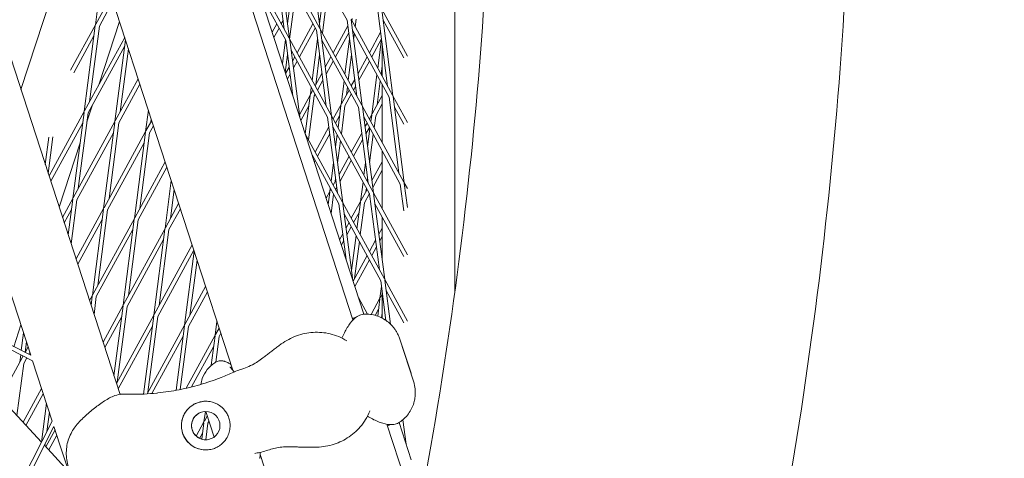
# Model space of a CAD drawing. Units: millimetres. Extents: x -5311 to 4034, y -5132 to 4034.
# Drawn here: x 1164 to 1528, y -246 to -84 of the extents above; entities that cross this region are included whole.
import ezdxf

# ---------------------------------------------------------------- set-up
doc = ezdxf.new("R2010")
doc.units = ezdxf.units.MM
doc.linetypes.add('STRICHPUNKT', pattern=[25.4, 12.7, -6.35, 0, -6.35])
doc.layers.add('DNA TOWER 03', color=7, linetype='Continuous')
doc.layers.add('SICHER-MIN', color=7, linetype='STRICHPUNKT')

msp = doc.modelspace()

# ---------------------------------------------------------------- linework, layer by layer
at = {"layer": 'DNA TOWER 03', "color": 0, "linetype": 'Continuous', "lineweight": 0}
for p, q in [((1097.52, 387.811), (1286.956, -195.213)), ((1290.959, -193.095), (1102.01, 388.449)), ((1081.336, 282.29), (1242.515, -213.767)), ((1042.592, 264.271), (1200.823, -222.752)), ((1324.643, 3.386), (1324.646, -184.501)), ((1186.504, -41.384), (1164.2, -110.029)), ((1274.874, -87.659), (1270.754, -55.831)), ((1261.538, -87.715), (1257.913, -59.713)), ((1274.739, -87.412), (1259.365, -59.241)), ((1263.521, -91.348), (1259.401, -59.52)), ((1284.775, -84.442), (1271.249, -59.657)), ((1273.422, -88.131), (1259.896, -63.346)), ((1194.179, -67.138), (1191.725, -86.093)), ((1263.386, -91.101), (1249.631, -65.898)), ((1197.558, -75.405), (1191.86, -85.846)), ((1262.069, -91.82), (1252.145, -73.636)), ((1263.962, -76.398), (1262.774, -85.577)), ((1198.196, -77.368), (1193.177, -86.565)), ((1265.45, -76.59), (1263.536, -91.375)), ((1275.315, -80.086), (1274.604, -85.576)), ((1276.802, -80.279), (1275.66, -89.101)), ((1299.753, -108.755), (1296.128, -80.753)), ((1297.58, -80.282), (1307.079, -97.688)), ((1301.736, -112.389), (1297.616, -80.561)), ((1191.725, -86.093), (1182.569, -102.871)), ((1191.689, -86.372), (1187.569, -118.2)), ((1193.177, -86.565), (1189.552, -114.567)), ((1200.646, -84.909), (1193.155, -107.963)), ((1258.749, -85.736), (1257.074, -88.806)), ((1259.604, -87.302), (1257.712, -90.768)), ((1261.124, -84.517), (1260.458, -85.736)), ((1272.115, -85.736), (1266.287, -96.416)), ((1272.97, -87.302), (1267.141, -97.982)), ((1274.819, -83.912), (1274.471, -84.55)), ((1279.653, -96.416), (1285.046, -86.533)), ((1288.4, -112.444), (1284.775, -84.442)), ((1301.601, -112.142), (1286.227, -83.97)), ((1290.383, -116.077), (1286.263, -84.249)), ((1286.667, -83.775), (1286.562, -84.586)), ((1288.155, -83.968), (1287.785, -86.826)), ((1298.111, -84.386), (1305.726, -98.34)), ((1191.194, -90.198), (1183.751, -103.836)), ((1187.704, -117.953), (1202.546, -90.756)), ((1277.047, -116.133), (1273.422, -88.131)), ((1290.248, -115.83), (1274.874, -87.659)), ((1279.03, -119.766), (1274.91, -87.938)), ((1280.507, -97.981), (1285.374, -89.064)), ((1300.284, -112.86), (1286.758, -88.075)), ((1287.457, -89.357), (1287.191, -91.417)), ((1297.171, -88.807), (1293.019, -96.416)), ((1189.02, -118.672), (1202.547, -93.887)), ((1198.922, -121.889), (1202.836, -91.649)), ((1261.985, -91.666), (1260.851, -100.429)), ((1264.728, -112.363), (1262.069, -91.82)), ((1278.895, -119.519), (1263.521, -91.348)), ((1267.242, -120.101), (1263.557, -91.627)), ((1273.848, -91.418), (1271.875, -106.656)), ((1288.931, -116.549), (1275.405, -91.764)), ((1285.678, -91.417), (1284, -104.381)), ((1297.498, -91.338), (1293.873, -97.981)), ((1297.508, -91.416), (1296.124, -102.107)), ((1297.743, -105.072), (1297.743, -93.229)), ((1297.744, -93.239), (1297.745, -105.075)), ((1200.904, -118.255), (1203.918, -94.978)), ((1262.773, -97.262), (1261.932, -103.758)), ((1277.578, -120.238), (1264.052, -95.453)), ((1265.432, -97.982), (1264.581, -99.541)), ((1274.604, -97.26), (1273.177, -108.281)), ((1276.706, -101.815), (1278.798, -97.981)), ((1286.434, -97.259), (1285.222, -106.622)), ((1292.164, -97.981), (1288.831, -104.089)), ((1263.359, -101.781), (1262.062, -104.157)), ((1266.287, -99.547), (1264.909, -102.072)), ((1277.034, -104.346), (1279.653, -99.547)), ((1293.019, -99.547), (1289.158, -106.62)), ((1297.743, -101.289), (1297.347, -104.347)), ((1263.686, -104.312), (1262.7, -106.12)), ((1272.969, -108.662), (1275.483, -104.055)), ((1295.797, -104.637), (1293.9, -119.292)), ((1207.534, -106.107), (1199.056, -121.642)), ((1208.172, -108.07), (1200.373, -122.36)), ((1271.547, -109.187), (1271.194, -111.914)), ((1273.824, -110.227), (1275.811, -106.586)), ((1283.672, -106.912), (1282.547, -115.603)), ((1284.895, -109.152), (1284.53, -111.97)), ((1287.608, -106.329), (1286.335, -108.661)), ((1287.936, -108.86), (1287.19, -110.227)), ((1297.019, -106.878), (1295.883, -115.658)), ((1297.742, -129.562), (1297.743, -108.203)), ((1297.745, -108.207), (1297.745, -129.568)), ((1267.143, -119.337), (1271.194, -111.914)), ((1271.158, -112.193), (1269.312, -126.452)), ((1272.646, -112.386), (1270.535, -128.692)), ((1271.329, -111.667), (1272.115, -110.227)), ((1272.646, -112.386), (1272.969, -111.793)), ((1285.481, -110.227), (1282.682, -115.356)), ((1286.335, -111.792), (1283.998, -116.075)), ((1297.742, -112.25), (1294.034, -119.045)), ((1307.079, -122.18), (1301.736, -112.389)), ((1305.892, -144.495), (1301.772, -112.668)), ((1190.641, -115.702), (1188.586, -122.027)), ((1267.687, -121.471), (1270.663, -116.019)), ((1282.547, -115.603), (1279.652, -120.907)), ((1282.511, -115.882), (1281.437, -124.177)), ((1283.998, -116.075), (1282.659, -126.417)), ((1305.757, -144.248), (1290.383, -116.077)), ((1294.539, -148.184), (1290.419, -116.356)), ((1297.742, -115.382), (1295.351, -119.763)), ((1303.909, -140.862), (1300.284, -112.86)), ((1174.584, -141.992), (1187.569, -118.2)), ((1187.533, -118.479), (1183.412, -150.307)), ((1189.02, -118.672), (1185.395, -146.673)), ((1211.296, -117.685), (1210.274, -125.577)), ((1294.404, -147.937), (1279.03, -119.766)), ((1283.186, -151.873), (1279.066, -120.045)), ((1282.016, -119.708), (1280.507, -122.473)), ((1292.556, -144.551), (1288.931, -116.549)), ((1293.9, -119.292), (1293.018, -120.907)), ((1293.864, -119.571), (1293.562, -121.902)), ((1295.351, -119.763), (1294.784, -124.143)), ((1305.727, -122.832), (1302.267, -116.493)), ((1175.222, -143.955), (1187.037, -122.305)), ((1198.922, -121.889), (1183.547, -150.06)), ((1194.765, -153.995), (1198.885, -122.168)), ((1196.748, -150.362), (1200.373, -122.36)), ((1210.409, -125.33), (1212.522, -121.459)), ((1211.726, -126.049), (1213.16, -123.421)), ((1212.378, -121.014), (1212.257, -121.944)), ((1281.203, -148.24), (1277.578, -120.238)), ((1304.44, -144.967), (1290.914, -120.182)), ((1292.164, -122.472), (1291.393, -123.884)), ((1198.39, -125.994), (1184.864, -150.778)), ((1194.9, -153.748), (1210.274, -125.577)), ((1210.238, -125.856), (1206.118, -157.684)), ((1211.726, -126.049), (1208.101, -154.051)), ((1283.051, -151.626), (1269.296, -126.423)), ((1278.046, -123.851), (1272.969, -133.153)), ((1278.373, -126.381), (1273.824, -134.718)), ((1293.087, -148.656), (1279.561, -123.871)), ((1279.652, -124.038), (1279.596, -124.141)), ((1281.109, -126.708), (1280.519, -131.27)), ((1290.171, -126.124), (1286.335, -133.152)), ((1293.018, -124.038), (1291.721, -126.415)), ((1293.234, -124.433), (1292.349, -131.269)), ((1294.457, -126.673), (1293.105, -137.111)), ((1174.514, -127.663), (1173.207, -137.753)), ((1176.037, -127.576), (1174.289, -141.082)), ((1186.072, -129.765), (1178.342, -153.556)), ((1196.217, -154.467), (1209.743, -129.682)), ((1282.332, -128.948), (1281.275, -137.112)), ((1290.498, -128.655), (1287.19, -134.718)), ((1281.734, -152.345), (1271.811, -134.161)), ((1297.741, -154.052), (1297.742, -132.693)), ((1297.745, -132.699), (1297.745, -154.06)), ((1217.51, -136.81), (1206.253, -157.437)), ((1272.115, -134.718), (1272.038, -134.86)), ((1272.969, -136.284), (1272.675, -136.822)), ((1279.762, -137.112), (1278.874, -143.973)), ((1285.481, -134.718), (1281.831, -141.406)), ((1286.335, -136.284), (1282.158, -143.937)), ((1291.593, -137.111), (1290.999, -141.698)), ((1293.956, -143.68), (1297.742, -136.743)), ((1218.148, -138.772), (1207.569, -158.156)), ((1294.283, -146.211), (1297.742, -139.874)), ((1219.756, -143.721), (1217.47, -161.373)), ((1280.608, -143.646), (1279.652, -145.398)), ((1280.519, -142.954), (1280.373, -144.076)), ((1290.671, -144.229), (1289.743, -151.398)), ((1292.349, -142.953), (1292.221, -143.938)), ((1305.727, -154.908), (1304.44, -144.967)), ((1307.08, -146.672), (1305.892, -144.495)), ((1307.08, -153.674), (1305.928, -144.774)), ((1220.837, -147.05), (1219.453, -157.74)), ((1278.39, -147.71), (1277.025, -150.211)), ((1278.354, -147.989), (1277.77, -152.503)), ((1278.547, -146.504), (1278.39, -147.71)), ((1278.798, -146.964), (1278.525, -147.463)), ((1279.769, -148.744), (1278.852, -155.832)), ((1280.936, -146.177), (1280.506, -146.964)), ((1289.878, -151.151), (1292.164, -146.963)), ((1291.195, -151.87), (1293.018, -148.529)), ((1291.894, -146.469), (1291.726, -147.765)), ((1296.712, -176.658), (1293.087, -148.656)), ((1307.08, -171.165), (1294.539, -148.184)), ((1298.695, -180.291), (1294.575, -148.463)), ((1183.412, -150.307), (1179.572, -157.343)), ((1183.376, -150.586), (1181.667, -163.791)), ((1184.864, -150.778), (1182.748, -167.12)), ((1222.498, -152.161), (1217.605, -161.126)), ((1277.859, -151.815), (1277.663, -152.174)), ((1284.393, -172.888), (1281.734, -152.345)), ((1298.56, -180.044), (1283.186, -151.873)), ((1286.908, -180.626), (1283.222, -152.152)), ((1286.335, -157.644), (1289.743, -151.398)), ((1289.707, -151.677), (1288.436, -161.494)), ((1291.195, -151.87), (1289.659, -163.734)), ((1305.727, -171.817), (1295.07, -152.289)), ((1182.881, -154.412), (1180.21, -159.306)), ((1184.56, -172.695), (1194.765, -153.995)), ((1190.609, -186.102), (1194.729, -154.274)), ((1192.591, -182.469), (1196.217, -154.467)), ((1223.136, -154.124), (1218.922, -161.845)), ((1297.243, -180.763), (1283.717, -155.978)), ((1287.189, -159.209), (1289.212, -155.503)), ((1185.197, -174.658), (1194.234, -158.1)), ((1206.118, -157.684), (1190.743, -185.855)), ((1206.082, -157.963), (1201.961, -189.791)), ((1207.569, -158.156), (1203.944, -186.158)), ((1284.393, -161.201), (1285.48, -159.209)), ((1297.74, -172.919), (1297.741, -157.183)), ((1297.745, -157.191), (1297.746, -172.96)), ((1205.586, -161.789), (1192.06, -186.574)), ((1217.47, -161.373), (1202.096, -189.544)), ((1217.434, -161.652), (1213.314, -193.48)), ((1218.922, -161.845), (1215.297, -189.846)), ((1282.013, -165.562), (1283.171, -163.442)), ((1284.721, -163.732), (1286.335, -160.775)), ((1297.741, -161.235), (1296.518, -163.475)), ((1216.939, -165.478), (1203.413, -190.263)), ((1282.651, -167.525), (1283.498, -165.973)), ((1288.109, -164.025), (1286.433, -176.964)), ((1289.331, -166.265), (1287.57, -179.872)), ((1295.295, -165.715), (1293.018, -169.889)), ((1297.741, -164.366), (1296.846, -166.006)), ((1227.486, -167.512), (1213.449, -193.233)), ((1228.124, -169.475), (1214.765, -193.951)), ((1228.215, -169.757), (1224.667, -197.168)), ((1295.623, -168.246), (1293.872, -171.455)), ((1156.73, -174.094), (1167.847, -208.312)), ((1229.297, -173.086), (1226.65, -193.535)), ((1292.163, -171.455), (1287.001, -180.914)), ((1293.018, -173.02), (1287.639, -182.877)), ((1299.136, -195.386), (1297.243, -180.763)), ((1307.081, -195.657), (1298.695, -180.291)), ((1300.831, -196.796), (1298.731, -180.57)), ((1224.801, -196.921), (1232.474, -182.863)), ((1226.118, -197.64), (1233.111, -184.826)), ((1297.508, -182.805), (1296.939, -187.194)), ((1297.74, -194.537), (1297.74, -184.601)), ((1297.746, -184.646), (1297.746, -194.54)), ((1305.728, -196.309), (1299.226, -184.396)), ((1190.609, -186.102), (1189.547, -188.047)), ((1190.126, -189.828), (1190.572, -186.381)), ((1191.208, -193.157), (1192.06, -186.574)), ((1288.961, -186.948), (1292.307, -193.078)), ((1296.939, -187.194), (1293.658, -193.207)), ((1296.903, -187.473), (1296.083, -193.812)), ((1297.74, -185.727), (1297.074, -186.947)), ((1201.961, -189.791), (1194.535, -203.398)), ((1201.925, -190.07), (1198.586, -215.866)), ((1203.413, -190.263), (1199.788, -218.264)), ((1296.408, -191.299), (1295.19, -193.531)), ((1297.74, -192.695), (1297.516, -194.423)), ((1201.43, -193.896), (1195.173, -205.361)), ((1213.314, -193.48), (1199.523, -218.75)), ((1213.278, -193.759), (1209.541, -222.624)), ((1214.765, -193.951), (1211.14, -221.953)), ((1236.675, -195.793), (1236.019, -200.857)), ((1144.499, -198.099), (1168.503, -210.329)), ((1145.18, -196.762), (1167.847, -208.312)), ((1164.199, -197.083), (1161.587, -205.122)), ((1165.148, -200.005), (1164.306, -206.508)), ((1212.783, -197.585), (1200.16, -220.713)), ((1210.812, -222.555), (1224.667, -197.168)), ((1224.631, -197.447), (1221.55, -221.246)), ((1226.118, -197.64), (1223.101, -220.947)), ((1237.462, -198.214), (1236.154, -200.61)), ((1238.099, -200.177), (1237.471, -201.329)), ((1166.23, -203.334), (1165.73, -207.198)), ((1212.59, -222.429), (1224.135, -201.273)), ((1236.019, -200.857), (1225.315, -220.471)), ((1235.983, -201.136), (1234.576, -212.009)), ((1237.471, -201.329), (1236.245, -210.794)), ((1304.251, -202.306), (1309.322, -217.914)), ((1140.292, -206.357), (1171.768, -240.398)), ((1165.715, -207.225), (1166.83, -205.181)), ((1167.052, -207.907), (1167.468, -207.144)), ((1235.488, -204.962), (1227.281, -220)), ((1305.421, -205.659), (1308.298, -214.513)), ((1156.577, -223.969), (1163.747, -210.832)), ((1164.102, -208.087), (1163.747, -210.832)), ((1163.881, -210.585), (1164.996, -208.543)), ((1165.198, -211.303), (1166.333, -209.224)), ((1168.503, -210.329), (1175.739, -232.603)), ((1165.198, -211.303), (1162.701, -230.592)), ((1171.818, -220.533), (1164.982, -233.059)), ((1172.456, -222.496), (1166.056, -234.221)), ((1173.608, -226.042), (1171.752, -240.38)), ((1232.371, -229.041), (1231.863, -232.964)), ((1235.588, -238.552), (1232.497, -229.039)), ((1175.739, -232.603), (1163.522, -256.581)), ((1174.689, -229.371), (1173.771, -236.467)), ((1231.863, -232.964), (1229.011, -238.19)), ((1233.06, -230.771), (1231.998, -232.717)), ((1233.697, -232.734), (1233.314, -233.436)), ((1306.573, -241.152), (1305.406, -232.135)), ((1176.395, -234.621), (1164.859, -257.262)), ((1176.806, -235.885), (1173.387, -242.149)), ((1176.395, -234.621), (1184.879, -260.735)), ((1231.827, -233.243), (1231.039, -239.325)), ((1233.314, -233.436), (1232.524, -239.539)), ((1299.5, -233.818), (1310.857, -268.77)), ((1308.468, -246.985), (1303.982, -233.179)), ((1304.059, -233.414), (1304.025, -233.153)), ((1177.443, -237.847), (1174.461, -243.311)), ((1231.331, -237.069), (1230.263, -239.027)), ((1172.853, -241.572), (1181.795, -251.242)), ((1173.197, -240.897), (1173.078, -241.815)), ((1252.64, -244.927), (1278.998, -326.051))]:
    msp.add_line(p, q, dxfattribs=at)
msp.add_circle((1232.523, -234.289), 5.25, dxfattribs=at)
for centre, radius, start, end in [((1205.306, -132.724), 90, 269.81092, 275.82181), ((1205.306, -132.724), 90, 269.81092, 275.82181), ((1232.523, -234.289), 9, 95.82186, 275.82177), ((1232.523, -234.289), 5.25, 95.82199, 275.82163), ((1232.523, -234.289), 5.25, 95.82202, 275.82161), ((1232.524, -234.289), 5.25, 95.8222, 275.82143)]:
    msp.add_arc(centre, radius, start, end, dxfattribs=at)
for points, knots in [([(1419.725, -392.992), (1433.87, -335.908), (1445.149, -279.163), (1461.89, -166.556), (1467.353, -110.693), (1472.397, -0.072), (1471.977, 54.686), (1465.219, 162.86), (1458.88, 216.275), (1440.285, 321.509), (1428.029, 373.328), (1412.838, 424.223)], [6.14064907, 6.14064907, 6.14064907, 6.14064907, 6.1993511, 6.1993511, 6.25805335, 6.25805335, 6.3167556, 6.3167556, 6.37545785, 6.37545785, 6.4341601, 6.4341601, 6.4341601, 6.4341601]), ([(1290.792, -360.348), (1303.924, -307.263), (1314.339, -254.714), (1329.745, -150.862), (1334.736, -99.558), (1339.324, 1.657), (1338.921, 51.568), (1332.762, 149.877), (1327.005, 198.275), (1310.177, 293.459), (1299.106, 340.245), (1285.394, 386.182)], [6.14089072, 6.14089072, 6.14089072, 6.14089072, 6.19954409, 6.19954409, 6.25819809, 6.25819809, 6.31685209, 6.31685209, 6.3755061, 6.3755061, 6.4341601, 6.4341601, 6.4341601, 6.4341601]), ([(1291.226, -193.077), (1290.567, -193.104), (1289.982, -193.257), (1288.792, -193.728), (1288.261, -194.082), (1286.808, -195.245), (1286.087, -196.146), (1284.645, -198.271), (1283.943, -199.544), (1283.163, -201.298), (1283.025, -201.621), (1282.891, -201.953)], [-25.6645308, -25.6645308, -25.6645308, -25.6645308, -24.0747349, -24.0747349, -21.8121495, -21.8121495, -16.9979659, -16.9979659, -11.8650597, -11.8650597, -10.7362848, -10.7362848, -10.7362848, -10.7362848]), ([(1291.226, -193.077), (1291.908, -193.05), (1292.634, -193.074), (1294.128, -193.263), (1294.895, -193.428), (1296.391, -193.901), (1297.119, -194.208), (1298.468, -194.923), (1299.089, -195.33), (1300.194, -196.183), (1300.678, -196.628), (1301.1, -197.069)], [20.3745366, 20.3745366, 20.3745366, 20.3745366, 20.8376807, 20.8376807, 21.3008247, 21.3008247, 21.7639687, 21.7639687, 22.2271128, 22.2271128, 22.6902568, 22.6902568, 22.6902568, 22.6902568]), ([(1260.458, -204.123), (1262.172, -202.852), (1264.105, -201.82), (1268.093, -200.383), (1270.14, -199.962), (1274.341, -199.694), (1276.451, -199.877), (1280.692, -200.884), (1282.78, -201.756), (1284.703, -202.977), (1284.719, -202.987), (1284.735, -202.997)], [-30.2387594, -30.2387594, -30.2387594, -30.2387594, -24.9929949, -24.9929949, -19.8491596, -19.8491596, -14.4429883, -14.4429883, -8.554957, -8.554957, -8.5060645, -8.5060645, -8.5060645, -8.5060645]), ([(1304.251, -202.306), (1304.104, -201.855), (1303.936, -201.421), (1303.569, -200.594), (1303.37, -200.202), (1302.95, -199.46), (1302.729, -199.112), (1302.276, -198.457), (1302.043, -198.152), (1301.574, -197.582), (1301.337, -197.316), (1301.1, -197.069)], [78.4638705, 78.4638705, 78.4638705, 78.4638705, 78.9209204, 78.9209204, 79.3779704, 79.3779704, 79.8350203, 79.8350203, 80.2920703, 80.2920703, 80.7491202, 80.7491202, 80.7491202, 80.7491202]), ([(1254.027, -208.937), (1254.452, -208.602), (1254.879, -208.274), (1255.734, -207.626), (1256.162, -207.306), (1257.018, -206.67), (1257.445, -206.354), (1258.302, -205.72), (1258.732, -205.402), (1259.593, -204.765), (1260.025, -204.445), (1260.458, -204.123)], [-8.1365846, -8.1365846, -8.1365846, -8.1365846, -6.5092677, -6.5092677, -4.8819508, -4.8819508, -3.2546339, -3.2546339, -1.6273169, -1.6273169, 0, 0, 0, 0]), ([(1304.86, -204.181), (1304.973, -204.44), (1305.075, -204.691), (1305.261, -205.183), (1305.345, -205.425), (1305.421, -205.659)], [11.86298074, 11.86298074, 11.86298074, 11.86298074, 12.08948965, 12.08948965, 12.32273506, 12.32273506, 12.32273506, 12.32273506]), ([(1235.833, -211.037), (1234.89, -211.669), (1233.918, -212.528), (1232.299, -214.579), (1231.657, -215.748), (1230.964, -217.648), (1230.782, -218.383), (1230.668, -219.076)], [19.54654547, 19.54654547, 19.54654547, 19.54654547, 19.65560663, 19.65560663, 19.76063077, 19.76063077, 19.82894605, 19.82894605, 19.82894605, 19.82894605]), ([(1241.49, -211.496), (1241.295, -211.376), (1241.104, -211.264), (1240.719, -211.053), (1240.526, -210.954), (1240.112, -210.763), (1239.892, -210.67), (1239.337, -210.489), (1239.013, -210.388), (1238.119, -210.324), (1237.674, -210.317), (1236.699, -210.576), (1236.267, -210.746), (1235.833, -211.037)], [-30.2387594, -30.2387594, -30.2387594, -30.2387594, -28.9987615, -28.9987615, -27.7587636, -27.7587636, -26.5187657, -26.5187657, -25.2787678, -25.2787678, -24.5085489, -24.5085489, -24.0387699, -24.0387699, -24.0387699, -24.0387699]), ([(1242.845, -214.521), (1242.845, -214.521), (1242.845, -214.521), (1242.846, -214.521), (1242.846, -214.521), (1242.847, -214.52), (1242.848, -214.52), (1242.851, -214.519), (1242.852, -214.518), (1242.857, -214.516), (1242.86, -214.514), (1242.88, -214.505), (1242.896, -214.498), (1242.998, -214.452), (1243.084, -214.414), (1243.853, -214.083), (1244.538, -213.842), (1246.095, -213.31), (1246.971, -213.02), (1248.685, -212.334), (1249.523, -211.946), (1251.56, -210.787), (1252.794, -209.907), (1254.027, -208.937)], [0, 0, 0, 0, 0.0004883, 0.0004883, 0.0024414, 0.0024414, 0.0063477, 0.0063477, 0.0141602, 0.0141602, 0.0297852, 0.0297852, 0.1071328, 0.1071328, 0.5196631, 0.5196631, 3.7842413, 3.7842413, 7.8694749, 7.8694749, 11.5560738, 11.5560738, 16.6064291, 16.6064291, 16.6064291, 16.6064291]), ([(1242.845, -214.521), (1241.346, -215.209), (1239.809, -215.865), (1235.684, -217.487), (1233.038, -218.391), (1230.323, -219.177), (1227.82, -219.901), (1225.258, -220.524), (1220.056, -221.546), (1217.416, -221.945), (1214.653, -222.237), (1214.544, -222.249), (1214.435, -222.26)], [38.8319323, 38.8319323, 38.8319323, 38.8319323, 44.8997731, 44.8997731, 54.7525007, 54.7525007, 54.7525007, 63.8329071, 63.8329071, 72.9133135, 72.9133135, 73.2850979, 73.2850979, 73.2850979, 73.2850979]), ([(1241.839, -211.687), (1241.825, -211.68), (1241.812, -211.673), (1241.679, -211.607), (1241.577, -211.55), (1241.49, -211.496)], [-1.8066034, -1.8066034, -1.8066034, -1.8066034, -1.6273169, -1.6273169, 0, 0, 0, 0]), ([(1241.529, -212.622), (1241.529, -212.622), (1241.53, -212.624), (1241.55, -212.651), (1241.623, -212.747), (1241.92, -213.103), (1242.216, -213.438), (1242.744, -214.021), (1242.915, -214.208), (1243.098, -214.408)], [-19.7520813, -19.7520813, -19.7520813, -19.7520813, -19.4856645, -19.4856645, -17.6264483, -17.6264483, -14.4311342, -14.4311342, -13.0748608, -13.0748608, -13.0748608, -13.0748608]), ([(1308.298, -214.513), (1308.374, -214.747), (1308.448, -214.992), (1308.587, -215.5), (1308.652, -215.763), (1308.713, -216.039)], [5.08218098, 5.08218098, 5.08218098, 5.08218098, 5.31541696, 5.31541696, 5.54216544, 5.54216544, 5.54216544, 5.54216544]), ([(1309.322, -217.914), (1309.468, -218.365), (1309.588, -218.814), (1309.777, -219.699), (1309.846, -220.134), (1309.942, -220.981), (1309.968, -221.393), (1309.986, -222.188), (1309.978, -222.572), (1309.933, -223.309), (1309.897, -223.663), (1309.851, -224.003)], [167.4975094, 167.4975094, 167.4975094, 167.4975094, 167.9548923, 167.9548923, 168.4122752, 168.4122752, 168.8696581, 168.8696581, 169.3270411, 169.3270411, 169.784424, 169.784424, 169.784424, 169.784424]), ([(1201.757, -222.68), (1200.774, -222.695), (1199.84, -222.906), (1197.597, -223.687), (1196.347, -224.385), (1193.841, -226), (1192.61, -226.913), (1190.142, -228.854), (1188.901, -229.883), (1186.465, -232.146), (1185.265, -233.395), (1183.792, -235.374), (1183.395, -235.966), (1183.034, -236.582)], [0, 0, 0, 0, 2.8916956, 2.8916956, 7.3804366, 7.3804366, 11.9995594, 11.9995594, 16.6186823, 16.6186823, 21.2378051, 21.2378051, 23.0956141, 23.0956141, 23.0956141, 23.0956141]), ([(1205.009, -222.723), (1204.967, -222.723), (1204.884, -222.723), (1204.583, -222.721), (1204.319, -222.719), (1203.629, -222.709), (1203.203, -222.701), (1202.71, -222.686)], [3.9922663, 3.9922663, 3.9922663, 3.9922663, 5.9937289, 5.9937289, 8.8815051, 8.8815051, 11.7692873, 11.7692873, 11.7692873, 11.7692873]), ([(1223.582, -233.264), (1223.644, -232.722), (1223.755, -232.188), (1224.087, -231.097), (1224.316, -230.548), (1225.041, -229.2), (1225.611, -228.449), (1226.724, -227.38), (1227.202, -227.005), (1228.009, -226.495), (1228.311, -226.328), (1228.901, -226.044), (1229.185, -225.925), (1229.685, -225.745), (1229.896, -225.678), (1230.331, -225.557), (1230.553, -225.504), (1231.11, -225.394), (1231.444, -225.348), (1232.594, -225.252), (1233.4, -225.297), (1235.385, -225.667), (1236.559, -226.143), (1238.306, -227.341), (1238.949, -227.925), (1239.51, -228.616)], [-21.8325436, -21.8325436, -21.8325436, -21.8325436, -20.205898, -20.205898, -18.4300042, -18.4300042, -15.6220617, -15.6220617, -13.8079786, -13.8079786, -12.7732017, -12.7732017, -11.8426259, -11.8426259, -11.1639933, -11.1639933, -10.4582977, -10.4582977, -9.3981458, -9.3981458, -6.782993, -6.782993, -2.6915877, -2.6915877, 0, 0, 0, 0]), ([(1309.851, -224.003), (1309.768, -224.613), (1309.636, -225.264), (1309.239, -226.612), (1308.973, -227.309), (1308.298, -228.683), (1307.888, -229.358), (1306.955, -230.614), (1306.434, -231.194), (1305.343, -232.216), (1304.775, -232.659), (1304.209, -233.036)], [46.2347417, 46.2347417, 46.2347417, 46.2347417, 46.6983811, 46.6983811, 47.1620205, 47.1620205, 47.6256599, 47.6256599, 48.0892993, 48.0892993, 48.5529387, 48.5529387, 48.5529387, 48.5529387]), ([(1239.51, -228.616), (1239.841, -229.023), (1240.137, -229.461), (1240.676, -230.432), (1240.908, -230.97), (1241.26, -232.051), (1241.389, -232.629), (1241.521, -233.732), (1241.538, -234.253), (1241.51, -234.771)], [24.3197546, 24.3197546, 24.3197546, 24.3197546, 25.8169047, 25.8169047, 27.513626, 27.513626, 29.2284692, 29.2284692, 30.70969, 30.70969, 30.70969, 30.70969]), ([(1272.854, -242.274), (1274.988, -242.294), (1277.138, -241.998), (1281.216, -240.817), (1283.11, -239.96), (1286.662, -237.718), (1288.278, -236.318), (1291.115, -233.019), (1292.301, -231.077), (1293.151, -228.928), (1293.167, -228.889), (1293.182, -228.85)], [0, 0, 0, 0, 5.2458132, 5.2458132, 10.3743748, 10.3743748, 15.7864138, 15.7864138, 21.7039495, 21.7039495, 21.8138058, 21.8138058, 21.8138058, 21.8138058]), ([(1304.209, -233.036), (1303.66, -233.402), (1303.095, -233.623), (1301.853, -233.941), (1301.216, -233.965), (1299.365, -233.879), (1298.246, -233.574), (1295.808, -232.692), (1294.509, -232.081), (1292.869, -231.133), (1292.588, -230.966), (1292.306, -230.79)], [4.586952, 4.586952, 4.586952, 4.586952, 6.1755907, 6.1755907, 8.427682, 8.427682, 13.2648103, 13.2648103, 18.3996344, 18.3996344, 19.4513677, 19.4513677, 19.4513677, 19.4513677]), ([(1183.034, -236.582), (1182.573, -237.366), (1182.193, -238.185), (1181.583, -239.872), (1181.355, -240.739), (1181.045, -242.487), (1180.963, -243.367), (1180.936, -245.143), (1180.991, -246.037), (1181.249, -247.826), (1181.452, -248.723), (1181.739, -249.607)], [0, 0, 0, 0, 2.240785, 2.240785, 4.48157, 4.48157, 6.722355, 6.722355, 8.96314, 8.96314, 11.203925, 11.203925, 11.203925, 11.203925]), ([(1225.892, -240.374), (1225.818, -240.293), (1225.746, -240.212), (1225.287, -239.673), (1224.944, -239.178), (1224.37, -238.145), (1224.138, -237.607), (1223.964, -237.07), (1223.79, -236.533), (1223.661, -235.962), (1223.518, -234.788), (1223.504, -234.186), (1223.559, -233.481), (1223.57, -233.372), (1223.582, -233.264)], [51.333417, 51.333417, 51.333417, 51.333417, 51.6421617, 51.6421617, 53.3347937, 53.3347937, 55.0274257, 55.0274257, 55.0274257, 56.7200577, 56.7200577, 58.4126897, 58.4126897, 58.7214344, 58.7214344, 58.7214344, 58.7214344]), ([(1241.51, -234.771), (1241.475, -235.428), (1241.369, -236.065), (1241.007, -237.381), (1240.732, -238.046), (1239.951, -239.452), (1239.394, -240.173), (1238.387, -241.134), (1238.004, -241.445), (1237.244, -241.963), (1236.876, -242.178), (1236.235, -242.493), (1235.976, -242.605), (1235.459, -242.801), (1235.203, -242.885), (1234.6, -243.053), (1234.251, -243.129), (1233.162, -243.297), (1232.419, -243.319), (1230.571, -243.145), (1229.492, -242.836), (1227.518, -241.848), (1226.636, -241.184), (1225.892, -240.374)], [-22.0235697, -22.0235697, -22.0235697, -22.0235697, -20.0238802, -20.0238802, -17.6998506, -17.6998506, -14.6888048, -14.6888048, -13.0679185, -13.0679185, -11.7038701, -11.7038701, -10.8209843, -10.8209843, -9.9927557, -9.9927557, -8.9078367, -8.9078367, -6.6663958, -6.6663958, -3.3043796, -3.3043796, 0, 0, 0, 0]), ([(1252.493, -244.214), (1253.39, -244.034), (1254.178, -243.794), (1255.7, -243.326), (1256.43, -243.094), (1257.904, -242.692), (1258.648, -242.521), (1260.217, -242.267), (1261.044, -242.184), (1262.833, -242.11), (1263.795, -242.12), (1264.822, -242.16)], [0, 0, 0, 0, 3.4932953, 3.4932953, 6.9865905, 6.9865905, 10.4798858, 10.4798858, 13.973181, 13.973181, 17.4664763, 17.4664763, 17.4664763, 17.4664763]), ([(1264.822, -242.16), (1265.363, -242.181), (1265.901, -242.195), (1266.972, -242.217), (1267.505, -242.224), (1268.571, -242.236), (1269.104, -242.24), (1270.171, -242.249), (1270.705, -242.254), (1271.777, -242.263), (1272.314, -242.268), (1272.854, -242.274)], [0, 0, 0, 0, 1.6269746, 1.6269746, 3.2539492, 3.2539492, 4.8809237, 4.8809237, 6.5078983, 6.5078983, 8.1348729, 8.1348729, 8.1348729, 8.1348729]), ([(1252.515, -246.434), (1252.515, -246.434), (1252.515, -246.432), (1252.514, -246.398), (1252.517, -246.277), (1252.549, -245.809), (1252.592, -245.365), (1252.673, -244.617), (1252.697, -244.398), (1252.723, -244.166)], [10.4993569, 10.4993569, 10.4993569, 10.4993569, 10.7702791, 10.7702791, 12.6333108, 12.6333108, 15.8180372, 15.8180372, 17.0102338, 17.0102338, 17.0102338, 17.0102338])]:
    msp.add_open_spline(points, degree=3, knots=knots, dxfattribs=at)
for points in [[(1286.768, -194.631), (1287.197, -194.485), (1287.624, -194.363), (1288.045, -194.262)], [(1201.757, -222.68), (1201.44, -222.685), (1201.129, -222.71), (1200.823, -222.752)], [(1202.71, -222.686), (1202.411, -222.678), (1202.092, -222.675), (1201.757, -222.68)], [(1202.71, -222.686), (1202.392, -222.677), (1202.075, -222.675), (1201.757, -222.68)], [(1299.689, -234.399), (1300.122, -234.265), (1300.539, -234.113), (1300.938, -233.947)], [(1250.674, -244.599), (1251.209, -244.48), (1251.818, -244.35), (1252.493, -244.214)]]:
    msp.add_open_spline(points, degree=3, dxfattribs=at)
at = {"layer": 'SICHER-MIN'}
msp.add_circle((0, 0), 4033.677, dxfattribs=at)

doc.saveas('drawing.dxf')
